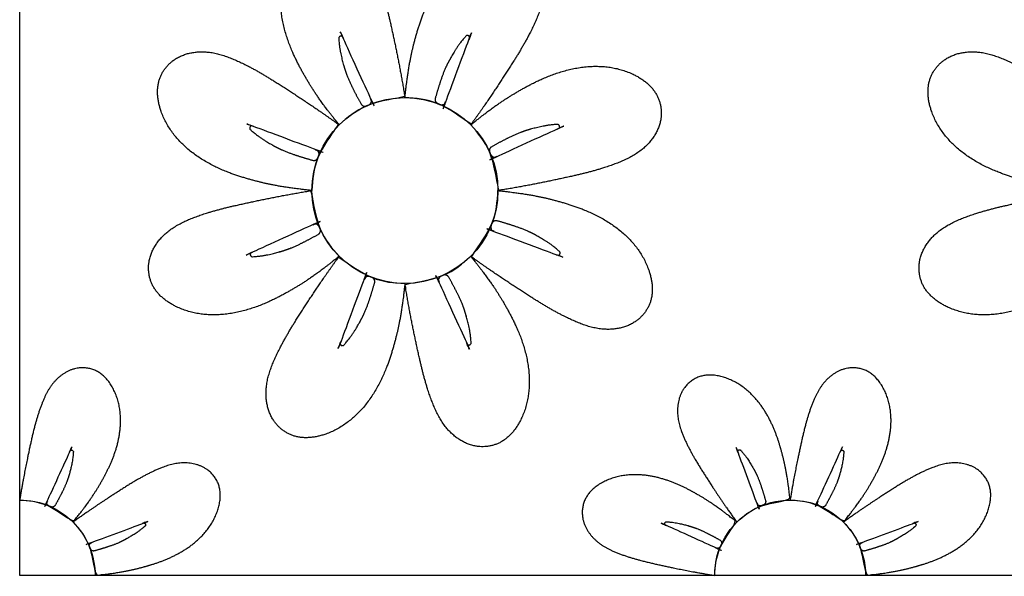
# Model space of a CAD drawing. Units: millimetres. Extents: x 494 to 1345, y 408 to 1245.
# Drawn here: x 494 to 664, y 408 to 505 of the extents above; entities that cross this region are included whole.
import ezdxf

# ---------------------------------------------------------------- set-up
doc = ezdxf.new("R2010")
doc.units = ezdxf.units.MM

msp = doc.modelspace()

# ---------------------------------------------------------------- linework, layer by layer
at = {"color": 4}
msp.add_lwpolyline([(493.7280526841409, 808.4360135852215), (893.728052684141, 808.4360135852215), (893.728052684141, 408.4360135852216), (493.7280526841409, 408.4360135852216)], close=True, dxfattribs=at)
at = {"color": 2}
for points in [[(506.7789878994718, 408.4360135852214), (493.7280526841409, 408.4360135852214), (493.7280526841409, 421.4869488005546, -0.4142135623738872)], [(614.0104508021545, 408.4360135852214, -1.000000000000669), (640.1123212328047, 408.4360135852214)]]:
    msp.add_lwpolyline(points, format="xyb", close=True, dxfattribs=at)
msp.add_circle((560.3947193551127, 475.1026802518891), 16.09405598237777, dxfattribs=at)
for points, weights, knots in [([(549.014503228872, 486.4828963738237), (552.0730626555373, 489.5414558004885), (556.0692631282913, 491.1967362342652), (560.3947193508047, 491.1967362342657), (559.7408616314003, 495.3185367229037), (558.4760341558633, 501.6197889199178), (556.4913717474313, 510.303215356616), (553.4213909223615, 516.9135825208551), (548.477365933968, 519.910641498688), (542.2754969652088, 518.9153800068538), (538.1055625065248, 511.2870758244037), (539.4079348668076, 501.5340105571831), (543.1286689247781, 494.7112139002432), (545.1375900425473, 491.5399873993262), (547.3202638313762, 488.5971384853957), (549.014503228872, 486.4828963738237)], [1, 0.9492530216742116, 0.9492530216742116, 1, 1, 1, 1, 1, 1, 1, 1, 1, 1, 1, 1, 1], [0, 0, 0, 0, 0.7853981633972876, 0.7853981633972876, 0.7853981633972876, 9.805938426382115, 17.15312555845428, 22.38897939528048, 26.87828026798476, 30.37850011300346, 37.0482473276805, 44.48555425787274, 52.08050245827175, 56.807162399813, 59.06095743033947, 59.06095743033947, 59.06095743033947, 59.06095743033947]), ([(560.3947193508081, 491.196736234266), (564.7201755733215, 491.196736234266), (568.7163760460761, 489.5414558004896), (571.7749354727414, 486.4828963738249), (574.2271413216328, 489.8597966773612), (577.7884313951246, 495.2098229208196), (582.5251728650807, 502.7533008855116), (585.0286040535275, 509.5983405929978), (583.6518911847202, 515.2135349154883), (578.5627514309505, 518.895162369398), (570.220136881747, 516.4497256858729), (564.2445946215263, 508.6323507704805), (562.0511051221298, 501.1769487043184), (561.2292311038966, 497.5140311955983), (560.6917061180476, 493.8897393353518), (560.3947193508075, 491.196736234266)], [1, 0.9492530216742116, 0.9492530216742116, 1, 1, 1, 1, 1, 1, 1, 1, 1, 1, 1, 1, 1], [0, 0, 0, 0, 0.7853981633972876, 0.7853981633972876, 0.7853981633972876, 9.805938426382115, 17.15312555845428, 22.38897939528048, 26.87828026798476, 30.37850011300346, 37.0482473276805, 44.48555425787274, 52.08050245827175, 56.807162399813, 59.06095743033947, 59.06095743033947, 59.06095743033947, 59.06095743033947]), ([(544.3006633684294, 475.1026802518886), (544.3006633684294, 479.4281364744023), (545.955943802206, 483.4243369471562), (549.0145032288704, 486.4828963738217), (545.6376029253345, 488.9351022227136), (540.2875766818763, 492.4963922962055), (532.7440987171839, 497.2331337661614), (525.899059009698, 499.7365649546077), (520.2838646872075, 498.3598520858006), (516.6022372332977, 493.2707123320312), (519.0476739168226, 484.9280977828279), (526.8650488322152, 478.9525555226066), (534.3204508983774, 476.7590660232107), (537.9833684070968, 475.9371920049773), (541.6076602673438, 475.3996670191282), (544.3006633684294, 475.1026802518882)], [1, 0.9492530216742116, 0.9492530216742116, 1, 1, 1, 1, 1, 1, 1, 1, 1, 1, 1, 1, 1], [0, 0, 0, 0, 0.7853981633972876, 0.7853981633972876, 0.7853981633972876, 9.805938426382115, 17.15312555845428, 22.38897939528048, 26.87828026798476, 30.37850011300346, 37.0482473276805, 44.48555425787274, 52.08050245827175, 56.807162399813, 59.06095743033947, 59.06095743033947, 59.06095743033947, 59.06095743033947]), ([(677.6339967017626, 475.1026802518886), (677.6339967017626, 479.4281364744023), (679.2892771355394, 483.4243369471562), (682.3478365622033, 486.4828963738217), (678.9709362586677, 488.9351022227136), (673.6209100152093, 492.4963922962055), (666.0774320505169, 497.2331337661614), (659.232392343031, 499.7365649546077), (653.6171980205409, 498.3598520858006), (649.9355705666309, 493.2707123320312), (652.381007250156, 484.9280977828279), (660.1983821655482, 478.9525555226066), (667.6537842317103, 476.7590660232107), (671.31670174043, 475.9371920049773), (674.9409936006768, 475.3996670191282), (677.6339967017626, 475.1026802518882)], [1, 0.9492530216742116, 0.9492530216742116, 1, 1, 1, 1, 1, 1, 1, 1, 1, 1, 1, 1, 1], [0, 0, 0, 0, 0.7853981633972876, 0.7853981633972876, 0.7853981633972876, 9.805938426382115, 17.15312555845428, 22.38897939528048, 26.87828026798476, 30.37850011300346, 37.0482473276805, 44.48555425787274, 52.08050245827175, 56.807162399813, 59.06095743033947, 59.06095743033947, 59.06095743033947, 59.06095743033947]), ([(571.774935472743, 486.4828963738232), (574.8334948994076, 483.4243369471582), (576.4887753331845, 479.4281364744046), (576.488775333185, 475.1026802518905), (580.610575821823, 475.7565379712955), (586.911828018837, 477.0213654468319), (595.5952544555352, 479.0060278552637), (602.2056216197743, 482.0760086803339), (605.2026805976072, 487.0200336687276), (604.207419105773, 493.2219026374862), (596.579114923323, 497.3918370961704), (586.826049656102, 496.0894647358882), (580.0032529991624, 492.3687306779171), (576.8320264982455, 490.3598095601481), (573.8891775843149, 488.1771357713196), (571.774935472743, 486.4828963738234)], [1, 0.9492530216742116, 0.9492530216742116, 1, 1, 1, 1, 1, 1, 1, 1, 1, 1, 1, 1, 1], [0, 0, 0, 0, 0.7853981633972876, 0.7853981633972876, 0.7853981633972876, 9.805938426382115, 17.15312555845428, 22.38897939528048, 26.87828026798476, 30.37850011300346, 37.0482473276805, 44.48555425787274, 52.08050245827175, 56.807162399813, 59.06095743033947, 59.06095743033947, 59.06095743033947, 59.06095743033947]), ([(549.014503228872, 463.7224641299534), (545.9559438022072, 466.7810235566181), (544.3006633684306, 470.777224029372), (544.3006633684299, 475.1026802518859), (540.178862879792, 474.4488225324811), (533.8776106827778, 473.1839950569447), (525.1941842460795, 471.1993326485128), (518.5838170818406, 468.1293518234425), (515.5867581040077, 463.1853268350488), (516.582019595842, 456.9834578662903), (524.2103237782921, 452.8135234076061), (533.9633890455129, 454.1158957678884), (540.7861857024527, 457.8366298258593), (543.9574122033696, 459.8455509436284), (546.9002611173, 462.0282247324569), (549.014503228872, 463.7224641299531)], [1, 0.9492530216742116, 0.9492530216742116, 1, 1, 1, 1, 1, 1, 1, 1, 1, 1, 1, 1, 1], [0, 0, 0, 0, 0.7853981633972876, 0.7853981633972876, 0.7853981633972876, 9.805938426382115, 17.15312555845428, 22.38897939528048, 26.87828026798476, 30.37850011300346, 37.0482473276805, 44.48555425787274, 52.08050245827175, 56.807162399813, 59.06095743033947, 59.06095743033947, 59.06095743033947, 59.06095743033947]), ([(576.4887753331853, 475.102680251888), (576.4887753331853, 470.7772240293743), (574.8334948994095, 466.7810235566204), (571.7749354727446, 463.7224641299548), (575.1518357762804, 461.2702582810631), (580.5018620197388, 457.708968207571), (588.045339984431, 452.9722267376151), (594.8903796919171, 450.4687955491688), (600.5055740144073, 451.8455084179759), (604.1872014683171, 456.9346481717452), (601.741764784792, 465.2772627209486), (593.9243898693998, 471.2528049811699), (586.4689878032377, 473.4462944805659), (582.806070294518, 474.2681684987991), (579.1817784342713, 474.8056934846483), (576.4887753331853, 475.1026802518882)], [1, 0.9492530216742116, 0.9492530216742116, 1, 1, 1, 1, 1, 1, 1, 1, 1, 1, 1, 1, 1], [0, 0, 0, 0, 0.7853981633972876, 0.7853981633972876, 0.7853981633972876, 9.805938426382115, 17.15312555845428, 22.38897939528048, 26.87828026798476, 30.37850011300346, 37.0482473276805, 44.48555425787274, 52.08050245827175, 56.807162399813, 59.06095743033947, 59.06095743033947, 59.06095743033947, 59.06095743033947]), ([(682.3478365622052, 463.7224641299534), (679.2892771355404, 466.7810235566181), (677.6339967017636, 470.777224029372), (677.6339967017632, 475.1026802518859), (673.5121962131252, 474.4488225324811), (667.2109440161111, 473.1839950569447), (658.5275175794129, 471.1993326485128), (651.9171504151739, 468.1293518234425), (648.920091437341, 463.1853268350488), (649.915352929175, 456.9834578662903), (657.5436571116251, 452.8135234076061), (667.2967223788462, 454.1158957678884), (674.1195190357857, 457.8366298258593), (677.2907455367025, 459.8455509436284), (680.2335944506332, 462.0282247324569), (682.3478365622052, 463.7224641299531)], [1, 0.9492530216742116, 0.9492530216742116, 1, 1, 1, 1, 1, 1, 1, 1, 1, 1, 1, 1, 1], [0, 0, 0, 0, 0.7853981633972876, 0.7853981633972876, 0.7853981633972876, 9.805938426382115, 17.15312555845428, 22.38897939528048, 26.87828026798476, 30.37850011300346, 37.0482473276805, 44.48555425787274, 52.08050245827175, 56.807162399813, 59.06095743033947, 59.06095743033947, 59.06095743033947, 59.06095743033947]), ([(560.3947193508069, 459.0086242695105), (556.0692631282936, 459.0086242695105), (552.0730626555389, 460.663904703287), (549.0145032288737, 463.7224641299517), (546.5622973799822, 460.3455638264152), (543.0010073064902, 454.9955375829569), (538.2642658365344, 447.4520596182649), (535.7608346480874, 440.6070199107788), (537.1375475168949, 434.9918255882884), (542.2266872706646, 431.3101981343785), (550.5693018198677, 433.7556348179036), (556.5448440800885, 441.573009733296), (558.7383335794852, 449.0284117994581), (559.5602075977183, 452.6913293081782), (560.0977325835672, 456.3156211684249), (560.3947193508075, 459.0086242695105)], [1, 0.9492530216742116, 0.9492530216742116, 1, 1, 1, 1, 1, 1, 1, 1, 1, 1, 1, 1, 1], [0, 0, 0, 0, 0.7853981633972876, 0.7853981633972876, 0.7853981633972876, 9.805938426382115, 17.15312555845428, 22.38897939528048, 26.87828026798476, 30.37850011300346, 37.0482473276805, 44.48555425787274, 52.08050245827175, 56.807162399813, 59.06095743033947, 59.06095743033947, 59.06095743033947, 59.06095743033947]), ([(571.774935472743, 463.7224641299528), (568.7163760460776, 460.663904703288), (564.7201755733237, 459.0086242695114), (560.3947193508104, 459.0086242695108), (561.0485770702146, 454.8868237808728), (562.3134045457516, 448.5855715838587), (564.2980669541834, 439.9021451471604), (567.3680477792534, 433.2917779829214), (572.3120727676469, 430.2947190050885), (578.5139417364059, 431.2899804969227), (582.6838761950902, 438.9182846793728), (581.3815038348074, 448.6713499465934), (577.660769776837, 455.4941466035334), (575.6518486590675, 458.6653731044503), (573.4691748702389, 461.6082220183809), (571.774935472743, 463.7224641299528)], [1, 0.9492530216742116, 0.9492530216742116, 1, 1, 1, 1, 1, 1, 1, 1, 1, 1, 1, 1, 1], [0, 0, 0, 0, 0.7853981633972876, 0.7853981633972876, 0.7853981633972876, 9.805938426382115, 17.15312555845428, 22.38897939528048, 26.87828026798476, 30.37850011300346, 37.0482473276805, 44.48555425787274, 52.08050245827175, 56.807162399813, 59.06095743033947, 59.06095743033947, 59.06095743033947, 59.06095743033947]), ([(493.7280526841432, 421.4869488005546), (494.258276683944, 424.8293847412925), (495.2839461273632, 429.9391739882512), (496.893341580263, 436.9807075828001), (499.3828396225322, 442.3411632506886), (503.3920309598287, 444.7715277653304), (508.4212287092265, 443.9644538203619), (511.8026972794906, 437.7785362494882), (510.7465820703163, 429.8696149003401), (507.7293775075119, 424.3368966561247), (506.1003102674434, 421.7652968268509), (504.3303441230854, 419.3788921463725), (502.9564574757295, 417.66441837681), (500.4762212336435, 420.144654618896), (497.2356364155897, 421.4869488005543), (493.7280526841432, 421.4869488005546)], [1, 1, 1, 1, 1, 1, 1, 1, 1, 1, 1, 1, 1, 0.9492530216742116, 0.9492530216742181, 1], [0, 0, 0, 0, 9.020540262984827, 16.36772739505699, 21.60358123188319, 26.09288210458748, 29.59310194960617, 36.26284916428321, 43.70015609447545, 51.29510429487446, 56.02176423641572, 58.27555926694218, 58.27555926694218, 58.2755592669423, 59.06095743033947, 59.06095743033947, 59.06095743033947, 59.06095743033947]), ([(617.8329812258855, 417.6644183768104), (615.8444470923168, 420.402802481996), (612.9565382840557, 424.741226927652), (609.1154365677534, 430.8583575206667), (607.085362962179, 436.4091130211199), (608.2017621147975, 440.9625666318549), (612.3286294067309, 443.9480590049761), (619.0937930253594, 441.965014099153), (623.939458717092, 435.6257759551779), (625.7181954993848, 429.5800675597129), (626.3846666847016, 426.6097473894737), (626.8205545537771, 423.6707493941063), (627.061386017474, 421.4869488005551), (623.5538022860262, 421.4869488005546), (620.3132174679725, 420.1446546188965), (617.8329812258871, 417.6644183768115)], [1, 1, 1, 1, 1, 1, 1, 1, 1, 1, 1, 1, 1, 0.9492530216742116, 0.9492530216742227, 1], [0, 0, 0, 0, 9.020540262984824, 16.36772739505699, 21.6035812318832, 26.09288210458748, 29.59310194960617, 36.26284916428321, 43.70015609447546, 51.29510429487446, 56.02176423641572, 58.2755592669422, 58.2755592669422, 58.27555926694237, 59.06095743033957, 59.06095743033957, 59.06095743033957, 59.06095743033957]), ([(627.061386017474, 421.4869488005551), (627.591610017277, 424.8293847412928), (628.6172794606963, 429.9391739882512), (630.226674913596, 436.9807075828001), (632.7161729558654, 442.3411632506888), (636.7253642931618, 444.7715277653304), (641.7545620425597, 443.9644538203619), (645.1360306128237, 437.7785362494882), (644.0799154036494, 429.8696149003401), (641.062710840845, 424.336896656125), (639.4336436007765, 421.765296826851), (637.6636774564186, 419.3788921463728), (636.2897908090627, 417.6644183768104), (633.8095545669765, 420.1446546188963), (630.5689697489227, 421.4869488005543), (627.0613860174763, 421.4869488005549)], [1, 1, 1, 1, 1, 1, 1, 1, 1, 1, 1, 1, 1, 0.9492530216742116, 0.9492530216742208, 1], [0, 0, 0, 0, 9.020540262984824, 16.36772739505699, 21.6035812318832, 26.09288210458749, 29.5931019496062, 36.26284916428324, 43.70015609447546, 51.29510429487448, 56.02176423641572, 58.27555926694216, 58.27555926694216, 58.27555926694228, 59.06095743033962, 59.06095743033962, 59.06095743033962, 59.06095743033962]), ([(502.9564574757295, 417.66441837681), (505.6948415809152, 419.6529525103787), (510.0332660265713, 422.5408613186398), (516.1503966195859, 426.3819630349421), (521.701152120039, 428.4120366405164), (526.2546057307742, 427.2956374878981), (529.2400981038954, 423.1687701959645), (527.2570531980723, 416.403606577336), (520.9178150540972, 411.5579408856034), (514.8721066586322, 409.7792041033106), (511.901786488393, 409.1127329179939), (508.9627884930254, 408.6768450489184), (506.7789878994743, 408.4360135852214), (506.7789878994743, 411.9435973166687), (505.4366937178163, 415.1841821347225), (502.9564574757307, 417.6644183768087)], [1, 1, 1, 1, 1, 1, 1, 1, 1, 1, 1, 1, 1, 0.9492530216742116, 0.9492530216742116, 1], [0, 0, 0, 0, 9.020540262984824, 16.36772739505699, 21.6035812318832, 26.09288210458748, 29.59310194960617, 36.26284916428321, 43.70015609447546, 51.29510429487446, 56.02176423641572, 58.27555926694216, 58.27555926694216, 58.27555926694216, 59.06095743033957, 59.06095743033957, 59.06095743033957, 59.06095743033957]), ([(636.2897908090627, 417.6644183768104), (639.0281749142484, 419.6529525103789), (643.3665993599045, 422.5408613186401), (649.483729952919, 426.3819630349424), (655.0344854533723, 428.4120366405167), (659.5879390641073, 427.2956374878983), (662.5734314372285, 423.1687701959648), (660.5903865314053, 416.4036065773363), (654.2511483874305, 411.5579408856037), (648.2054399919652, 409.7792041033109), (645.2351198217261, 409.1127329179943), (642.2961218263584, 408.6768450489187), (640.1123212328075, 408.4360135852216), (640.1123212328075, 411.9435973166687), (638.7700270511496, 415.1841821347225), (636.2897908090637, 417.6644183768087)], [1, 1, 1, 1, 1, 1, 1, 1, 1, 1, 1, 1, 1, 0.9492530216742116, 0.9492530216742116, 1], [0, 0, 0, 0, 9.020540262984836, 16.36772739505701, 21.6035812318832, 26.09288210458749, 29.59310194960617, 36.26284916428321, 43.70015609447546, 51.29510429487448, 56.02176423641575, 58.2755592669422, 58.2755592669422, 58.2755592669422, 59.06095743033962, 59.06095743033962, 59.06095743033962, 59.06095743033962]), ([(614.0104508021411, 408.4360135852234), (610.668014861403, 408.9662375850245), (605.5582256144446, 409.9919070284435), (598.5166920198955, 411.6013024813434), (593.156236352007, 414.090800523613), (590.7258718373655, 418.0999918609095), (591.5329457823339, 423.1291896103073), (597.7188633532076, 426.5106581805707), (605.6277847023557, 425.4545429713969), (611.1605029465704, 422.4373384085924), (613.7321027758446, 420.808271168524), (616.1185074563228, 419.0383050241662), (617.8329812258855, 417.6644183768104), (615.3527449837995, 415.1841821347238), (614.0104508021411, 411.9435973166702), (614.0104508021411, 408.4360135852234)], [1, 1, 1, 1, 1, 1, 1, 1, 1, 1, 1, 1, 1, 0.9492530216742116, 0.9492530216742188, 1], [0, 0, 0, 0, 9.020540262984827, 16.36772739505699, 21.60358123188319, 26.09288210458748, 29.59310194960617, 36.26284916428321, 43.70015609447545, 51.29510429487446, 56.02176423641572, 58.27555926694216, 58.27555926694216, 58.27555926694228, 59.06095743033946, 59.06095743033946, 59.06095743033946, 59.06095743033946])]:
    msp.add_rational_spline(points, weights, degree=3, knots=knots)
at = {"color": 3}
for points, weights, knots in [([(553.7946853864674, 489.7811743719771), (553.4144399311828, 489.610200912497), (553.0184437803804, 489.7406063520341), (552.8141907505969, 490.1040609295753), (552.1889264348144, 491.216676874539), (550.8818093588042, 493.6906300284493), (549.7986155381993, 496.2586065719063), (549.021468580864, 500.0560008287791), (548.9383783246137, 501.4588615560999), (548.9265411595406, 501.6587152424169), (549.0488322346118, 501.8172286720361), (549.2451476583369, 501.8564953095222), (549.4414630820617, 501.8957619470081), (549.6153173102718, 501.7964829374184), (549.6812640774804, 501.6074521507555), (550.9628591458163, 497.9338691354429), (552.5726665037693, 494.3918049971351), (554.4973909359635, 491.0105132395784), (554.607165330161, 490.8176652411415), (554.6282949735141, 490.5967709082752), (554.5570704404665, 490.3866094607805), (554.4858459074189, 490.1764480132863), (554.3347710580144, 490.0139144536809), (554.1303679162272, 489.9275424457837), (554.0179210513695, 489.8800272196747), (553.9060220466687, 489.8312357565304), (553.7946853864652, 489.7811743719763)], [0.9999999999999998, 0.8253402075449077, 0.8253402075449077, 0.9999999999999998, 1, 1, 1, 1, 1, 0.8361725867187582, 0.8361725867187582, 1, 0.836172586718758, 0.836172586718758, 1, 0.9972470380168184, 0.9972470380168184, 1, 0.9414814928294996, 0.9414814928294996, 0.9999999999999998, 0.9414814928294996, 0.9414814928294996, 0.9999999999999998, 0.9999568529396395, 0.9999568529396395, 1], [0, 0, 0, 0, 1.481358698657416, 1.481358698657416, 1.481358698657416, 4.404413255077518, 8.485701753308437, 9.743014904173872, 9.743014904173872, 9.743014904173872, 11.17555831061067, 11.17555831061067, 11.17555831061067, 12.60810171704747, 12.60810171704747, 12.60810171704747, 12.78992114743785, 12.78992114743785, 12.78992114743785, 13.63416211236133, 13.63416211236133, 13.63416211236133, 14.47840307728481, 14.47840307728481, 14.47840307728481, 14.50115764406664, 14.50115764406664, 14.50115764406664, 14.50115764406664]), ([(566.1070533084828, 490.1488717540559), (565.7172826759341, 490.2968494014017), (565.5294816829787, 490.6690715355584), (565.6420541769734, 491.0705014344288), (565.9866638187895, 492.2993683516927), (566.8117415220058, 494.9729887514124), (567.8616414539235, 497.5547560751078), (569.9972788002871, 500.7894451884919), (570.9304974499905, 501.8401712054858), (571.0634452071379, 501.9898592420188), (571.2620039765922, 502.0154723145505), (571.4285856496001, 501.9044220528237), (571.5951673226081, 501.793371791097), (571.6478999654031, 501.6002374264814), (571.5608664205912, 501.4199410690886), (569.8694755227655, 497.9161010441493), (568.5031636503834, 494.2731777733424), (567.473215017365, 490.5212577444848), (567.4144731084705, 490.3072713985168), (567.2732181418742, 490.1361346037226), (567.0742482069024, 490.0378913693596), (566.8752782719307, 489.9396481349973), (566.6535236392824, 489.9315456033108), (566.4479145591399, 490.0150062184754), (566.3348042798845, 490.0609198205477), (566.2211789603998, 490.1055435911263), (566.1070533084821, 490.1488717540566)], [1, 0.8253402075448979, 0.8253402075448979, 1, 1, 1, 1, 1, 1, 0.8361725867187727, 0.8361725867187727, 1, 0.8361725867187727, 0.8361725867187727, 1, 0.9972470380168198, 0.9972470380168198, 1, 0.9414814928294966, 0.9414814928294966, 1, 0.9414814928294966, 0.9414814928294966, 1, 0.99995685293964, 0.99995685293964, 1], [0, 0, 0, 0, 1.48135869865746, 1.48135869865746, 1.48135869865746, 4.40441325507756, 8.485701753308481, 9.743014904173917, 9.743014904173917, 9.743014904173917, 11.17555831061065, 11.17555831061065, 11.17555831061065, 12.60810171704738, 12.60810171704738, 12.60810171704738, 12.78992114743771, 12.78992114743771, 12.78992114743771, 13.63416211236121, 13.63416211236121, 13.63416211236121, 14.47840307728472, 14.47840307728472, 14.47840307728472, 14.50115764406642, 14.50115764406642, 14.50115764406642, 14.50115764406642]), ([(545.3485278486403, 480.8150142095642), (545.2005502012943, 480.4252435770162), (544.8283280671378, 480.2374425840604), (544.4268981682675, 480.3500150780548), (543.198031251003, 480.6946247198704), (540.5244108512838, 481.5197024230866), (537.9426435275884, 482.5696023550043), (534.7079544142038, 484.7052397013676), (533.6572283972102, 485.6384583510712), (533.5075403606772, 485.7714061082181), (533.4819272881459, 485.9699648776723), (533.5929775498724, 486.1365465506806), (533.7040278115991, 486.3031282236885), (533.8971621762148, 486.3558608664835), (534.0774585336077, 486.2688273216718), (537.5812985585396, 484.5774364238488), (541.2242218293457, 483.2111245514666), (544.9761418582023, 482.1811759184481), (545.1901282041802, 482.1224340095515), (545.3612649989743, 481.9811790429552), (545.4595082333367, 481.7822091079831), (545.5577514676988, 481.5832391730112), (545.5658539993855, 481.361484540363), (545.482393384221, 481.1558754602206), (545.4364797821484, 481.0427651809646), (545.3918560115696, 480.9291398614798), (545.3485278486389, 480.8150142095617)], [1, 0.8253402075448494, 0.8253402075448494, 1, 1, 1, 1, 1, 1, 0.8361725867187821, 0.8361725867187821, 0.9999999999999998, 0.836172586718782, 0.836172586718782, 0.9999999999999998, 0.9972470380168211, 0.9972470380168211, 1, 0.9414814928295138, 0.9414814928295138, 1, 0.9414814928295138, 0.9414814928295138, 1, 0.9999568529396397, 0.9999568529396397, 1], [0, 0, 0, 0, 1.481358698657675, 1.481358698657675, 1.481358698657675, 4.404413255077777, 8.485701753308696, 9.743014904174132, 9.743014904174132, 9.743014904174132, 11.17555831061082, 11.17555831061082, 11.17555831061082, 12.60810171704751, 12.60810171704751, 12.60810171704751, 12.7899211474378, 12.7899211474378, 12.7899211474378, 13.63416211236118, 13.63416211236118, 13.63416211236118, 14.47840307728456, 14.47840307728456, 14.47840307728456, 14.50115764406633, 14.50115764406633, 14.50115764406633, 14.50115764406633]), ([(575.073213470896, 481.702714216228), (574.9022400114158, 482.0829596715128), (575.0326454509534, 482.4789558223152), (575.3961000284943, 482.6832088520985), (576.5087159734583, 483.3084731678813), (578.9826691273687, 484.6155902438916), (581.5506456708257, 485.6987840644961), (585.3480399276988, 486.4759310218317), (586.7509006550192, 486.559021278082), (586.9507543413371, 486.5708584431551), (587.1092677709559, 486.4485673680839), (587.148534408442, 486.2522519443589), (587.1878010459279, 486.0559365206342), (587.0885220363382, 485.8820822924241), (586.899491249675, 485.8161355252154), (583.2259082343674, 484.5345404568822), (579.683844096052, 482.9247330989256), (576.3025523384885, 481.0000086667273), (576.1097043400601, 480.8902342725349), (575.8888100071938, 480.869104629182), (575.6786485596999, 480.9403291622291), (575.4684871122057, 481.0115536952764), (575.3059535526, 481.1626285446812), (575.219581544703, 481.3670316864682), (575.1720663185931, 481.4794785513269), (575.1232748554489, 481.5913775560273), (575.0732134708946, 481.7027142162308)], [1, 0.8253402075448487, 0.8253402075448487, 1, 1, 1, 1, 1, 1, 0.8361725867187805, 0.8361725867187805, 1, 0.8361725867187807, 0.8361725867187807, 1, 0.9972470380168073, 0.9972470380168073, 1, 0.9414814928294987, 0.9414814928294987, 1, 0.941481492829499, 0.941481492829499, 1, 0.9999568529396395, 0.9999568529396395, 1], [0, 0, 0, 0, 1.481358698657679, 1.481358698657679, 1.481358698657679, 4.404413255077781, 8.4857017533087, 9.743014904174135, 9.743014904174135, 9.743014904174135, 11.17555831061083, 11.17555831061083, 11.17555831061083, 12.60810171704753, 12.60810171704753, 12.60810171704753, 12.78992114743827, 12.78992114743827, 12.78992114743827, 13.63416211236176, 13.63416211236176, 13.63416211236176, 14.47840307728525, 14.47840307728525, 14.47840307728525, 14.50115764406707, 14.50115764406707, 14.50115764406707, 14.50115764406707]), ([(545.7162252307191, 468.502646287549), (545.887198690199, 468.1224008322645), (545.7567932506616, 467.7264046814619), (545.3933386731208, 467.5221516516785), (544.2807227281568, 466.8968873358952), (541.8067695742461, 465.5897702598849), (539.2387930307891, 464.5065764392803), (535.441398773916, 463.7294294819449), (534.0385380465959, 463.6463392256945), (533.8386843602782, 463.6345020606212), (533.6801709306588, 463.7567931356927), (533.6409042931729, 463.9531085594176), (533.601637655687, 464.1494239831423), (533.7009166652768, 464.3232782113526), (533.8899474519397, 464.389224978561), (537.5635304672475, 465.6708200468943), (541.1055946055628, 467.2806274048508), (544.4868863631262, 469.2053518370492), (544.6797343615546, 469.3151262312416), (544.9006286944209, 469.3362558745945), (545.1107901419152, 469.265031341547), (545.3209515894093, 469.1938068084996), (545.483485149015, 469.0427319590948), (545.5698571569121, 468.8383288173078), (545.6173723830217, 468.7258819524494), (545.6661638461659, 468.613982947749), (545.71622523072, 468.5026462875454)], [0.9999999999999998, 0.8253402075448484, 0.8253402075448484, 0.9999999999999998, 1, 1, 1, 1, 1, 0.8361725867187807, 0.8361725867187807, 1, 0.8361725867187807, 0.8361725867187807, 1, 0.997247038016807, 0.997247038016807, 1, 0.941481492829499, 0.941481492829499, 1, 0.9414814928294987, 0.9414814928294987, 1, 0.9999568529396395, 0.9999568529396395, 1], [0, 0, 0, 0, 1.48135869865768, 1.48135869865768, 1.48135869865768, 4.404413255077781, 8.485701753308701, 9.743014904174135, 9.743014904174135, 9.743014904174135, 11.17555831061083, 11.17555831061083, 11.17555831061083, 12.60810171704753, 12.60810171704753, 12.60810171704753, 12.78992114743827, 12.78992114743827, 12.78992114743827, 13.63416211236176, 13.63416211236176, 13.63416211236176, 14.47840307728525, 14.47840307728525, 14.47840307728525, 14.50115764406707, 14.50115764406707, 14.50115764406707, 14.50115764406707]), ([(575.4409108529746, 469.3903462942129), (575.5888885003205, 469.7801169267612), (575.961110634477, 469.9679179197168), (576.3625405333476, 469.8553454257223), (577.5914074506117, 469.5107357839061), (580.265027850331, 468.6856580806899), (582.8467951740267, 467.6357581487722), (586.081484287411, 465.5001208024089), (587.1322103044047, 464.5669021527053), (587.2818983409379, 464.4339543955587), (587.307511413469, 464.2353956261041), (587.1964611517426, 464.0688139530968), (587.0854108900159, 463.9022322800889), (586.8922765253999, 463.849499637294), (586.7119801680074, 463.9365331821056), (583.2081401430753, 465.6279240799277), (579.5652168722693, 466.9942359523096), (575.8132968434126, 468.0241845853284), (575.599310497435, 468.0829264942255), (575.4281737026405, 468.2241814608219), (575.3299304682782, 468.4231513957934), (575.2316872339161, 468.6221213307653), (575.2235847022292, 468.8438759634134), (575.3070453173941, 469.0494850435559), (575.3529589194668, 469.1625953228115), (575.3975826900452, 469.2762206422965), (575.440910852976, 469.3903462942146)], [1, 0.8253402075448494, 0.8253402075448494, 1, 1, 1, 1, 1, 1, 0.8361725867187823, 0.8361725867187823, 0.9999999999999998, 0.836172586718782, 0.836172586718782, 0.9999999999999998, 0.9972470380168211, 0.9972470380168211, 1, 0.9414814928295138, 0.9414814928295138, 1, 0.9414814928295138, 0.9414814928295138, 1, 0.9999568529396397, 0.9999568529396397, 1], [0, 0, 0, 0, 1.481358698657675, 1.481358698657675, 1.481358698657675, 4.404413255077777, 8.485701753308696, 9.743014904174132, 9.743014904174132, 9.743014904174132, 11.17555831061082, 11.17555831061082, 11.17555831061082, 12.60810171704751, 12.60810171704751, 12.60810171704751, 12.7899211474378, 12.7899211474378, 12.7899211474378, 13.63416211236118, 13.63416211236118, 13.63416211236118, 14.47840307728456, 14.47840307728456, 14.47840307728456, 14.50115764406633, 14.50115764406633, 14.50115764406633, 14.50115764406633]), ([(554.6823853931323, 460.0564887497203), (555.0721560256806, 459.9085111023742), (555.2599570186361, 459.5362889682178), (555.1473845246414, 459.1348590693478), (554.8027748828252, 457.905992152084), (553.9776971796091, 455.232371752364), (552.9277972476913, 452.6506044286689), (550.7921599013279, 449.4159153152848), (549.8589412516245, 448.3651892982907), (549.725993494477, 448.215501261757), (549.5274347250228, 448.1898881892256), (549.3608530520147, 448.3009384509524), (549.1942713790068, 448.4119887126788), (549.1415387362119, 448.6051230772948), (549.2285722810238, 448.7854194346876), (550.9199631788496, 452.2892594596267), (552.2862750512315, 455.9321827304338), (553.3162236842498, 459.6841027592914), (553.3749655931442, 459.89808910526), (553.5162205597408, 460.0692259000545), (553.7151904947127, 460.1674691344174), (553.9141604296844, 460.2657123687798), (554.1359150623327, 460.2738149004662), (554.3415241424752, 460.1903542853015), (554.4546344217302, 460.1444406832289), (554.5682597412151, 460.0998169126505), (554.6823853931328, 460.0564887497199)], [1, 0.8253402075448978, 0.8253402075448978, 1, 1, 1, 1, 1, 1, 0.8361725867187729, 0.8361725867187729, 1, 0.8361725867187727, 0.8361725867187727, 1, 0.9972470380168198, 0.9972470380168198, 1, 0.9414814928294966, 0.9414814928294966, 1, 0.9414814928294966, 0.9414814928294966, 1, 0.99995685293964, 0.99995685293964, 1], [0, 0, 0, 0, 1.48135869865746, 1.48135869865746, 1.48135869865746, 4.404413255077562, 8.485701753308481, 9.743014904173917, 9.743014904173917, 9.743014904173917, 11.17555831061065, 11.17555831061065, 11.17555831061065, 12.60810171704739, 12.60810171704739, 12.60810171704739, 12.78992114743771, 12.78992114743771, 12.78992114743771, 13.63416211236121, 13.63416211236121, 13.63416211236121, 14.47840307728472, 14.47840307728472, 14.47840307728472, 14.50115764406642, 14.50115764406642, 14.50115764406642, 14.50115764406642]), ([(566.9947533151476, 460.4241861318), (567.374998770432, 460.5951595912801), (567.7709949212344, 460.4647541517429), (567.9752479510182, 460.1012995742019), (568.6005122668005, 458.9886836292375), (569.9076293428109, 456.5147304753272), (570.9908231634158, 453.9467539318702), (571.767970120751, 450.1493596749975), (571.8510603770011, 448.7464989476767), (571.8628975420744, 448.5466452613596), (571.740606467003, 448.3881318317406), (571.5442910432782, 448.348865194254), (571.3479756195534, 448.3095985567679), (571.1741213913433, 448.4088775663578), (571.1081746241347, 448.5979083530213), (569.8265795557988, 452.2714913683339), (568.2167721978454, 455.8135555066416), (566.2920477656515, 459.1948472641987), (566.1822733714541, 459.3876952626357), (566.161143728101, 459.6085895955016), (566.2323682611486, 459.8187510429965), (566.3035927941962, 460.0289124904908), (566.4546676436007, 460.1914460500965), (566.6590707853879, 460.2778180579934), (566.7715176502453, 460.3253332841023), (566.8834166549461, 460.3741247472466), (566.9947533151498, 460.4241861318005)], [1, 0.8253402075449077, 0.8253402075449077, 1, 1, 1, 1, 1, 1, 0.836172586718758, 0.836172586718758, 0.9999999999999998, 0.836172586718758, 0.836172586718758, 0.9999999999999998, 0.9972470380168184, 0.9972470380168184, 1, 0.9414814928294996, 0.9414814928294996, 1, 0.9414814928294996, 0.9414814928294996, 1, 0.9999568529396395, 0.9999568529396395, 1], [0, 0, 0, 0, 1.481358698657416, 1.481358698657416, 1.481358698657416, 4.404413255077518, 8.485701753308437, 9.743014904173872, 9.743014904173872, 9.743014904173872, 11.17555831061067, 11.17555831061067, 11.17555831061067, 12.60810171704747, 12.60810171704747, 12.60810171704747, 12.78992114743785, 12.78992114743785, 12.78992114743785, 13.63416211236133, 13.63416211236133, 13.63416211236133, 14.47840307728482, 14.47840307728482, 14.47840307728482, 14.50115764406664, 14.50115764406664, 14.50115764406664, 14.50115764406664]), ([(499.0801289899469, 420.3390463589164), (499.3884762958265, 420.2004011630964), (499.7095961002626, 420.3061490830114), (499.8752282480666, 420.600880389426), (500.3822653856704, 421.5031189943602), (501.442228163018, 423.5092883759513), (502.3206078824523, 425.5917028735675), (502.950809157015, 428.6710724549704), (503.01818841508, 429.8086753369565), (503.0277873673062, 429.9707399846459), (502.928619519256, 430.099281136919), (502.7694241070115, 430.1311231003441), (502.6102286947669, 430.1629650637688), (502.4692474361104, 430.0824580788411), (502.4157701158225, 429.9291698988361), (501.3765035550839, 426.9502008935402), (500.0710842399765, 424.0778827129501), (498.5102934797457, 421.335937505332), (498.4212756144827, 421.1795538853946), (498.4041412384855, 421.0004270306832), (498.4618983860658, 420.8300036495909), (498.5196555336468, 420.6595802684985), (498.6421646186408, 420.5277791265705), (498.8079184947424, 420.4577386420141), (498.8991035105043, 420.419207762143), (498.9898442574365, 420.3796419606286), (499.080128989949, 420.3390463589161)], [1, 0.8253402075449077, 0.8253402075449077, 1, 1, 1, 1, 1, 1, 0.8361725867187697, 0.8361725867187697, 1, 0.8361725867187697, 0.8361725867187697, 1, 0.9972470380168184, 0.9972470380168184, 1, 0.9414814928294996, 0.9414814928294996, 1, 0.9414814928294996, 0.9414814928294996, 1, 0.9999568529396395, 0.9999568529396395, 1], [0, 0, 0, 0, 1.481358698657416, 1.481358698657416, 1.481358698657416, 4.404413255077518, 8.485701753308437, 9.743014904173872, 9.743014904173872, 9.743014904173872, 11.17555831061062, 11.17555831061062, 11.17555831061062, 12.60810171704737, 12.60810171704737, 12.60810171704737, 12.78992114743774, 12.78992114743774, 12.78992114743774, 13.63416211236122, 13.63416211236122, 13.63416211236122, 14.47840307728471, 14.47840307728471, 14.47840307728471, 14.50115764406653, 14.50115764406653, 14.50115764406653, 14.50115764406653]), ([(622.4291602757719, 420.63721822545), (622.7452317048634, 420.7572157382552), (622.8975226248851, 421.0590568008131), (622.806235734386, 421.3845829211022), (622.5267860969018, 422.3810913552122), (621.8577169906378, 424.5491741968119), (621.0063358342009, 426.6427718653862), (619.2745123161667, 429.2658345729314), (618.5177499343065, 430.1178856153703), (618.4099404071462, 430.2392701109542), (618.2489258288805, 430.2600401735559), (618.1138420050845, 430.1699876862875), (617.978758181288, 430.0799351990197), (617.9359964122473, 429.9233193600282), (618.0065733479896, 429.7771140726556), (619.3781501000212, 426.9357924555041), (620.486114913237, 423.9816859422805), (621.3213172326127, 420.93919216176), (621.3689520145622, 420.7656671074634), (621.483497994762, 420.6268894603449), (621.6448459939215, 420.5472224026181), (621.8061939930808, 420.4675553448911), (621.9860184790627, 420.4609848684223), (622.1527502704495, 420.5286644566342), (622.2444732598792, 420.5658965531797), (622.336613903918, 420.6020827041116), (622.4291602757723, 420.6372182254508)], [0.9999999999999998, 0.8253402075449224, 0.8253402075449224, 1, 1, 1, 1, 1, 1, 0.8361725867187729, 0.8361725867187729, 1, 0.8361725867187727, 0.8361725867187727, 1, 0.9972470380168198, 0.9972470380168198, 1, 0.9414814928294966, 0.9414814928294966, 1, 0.9414814928294966, 0.9414814928294966, 1, 0.99995685293964, 0.99995685293964, 1], [0, 0, 0, 0, 1.481358698657351, 1.481358698657351, 1.481358698657351, 4.404413255077452, 8.48570175330837, 9.743014904173808, 9.743014904173808, 9.743014904173808, 11.17555831061054, 11.17555831061054, 11.17555831061054, 12.60810171704727, 12.60810171704727, 12.60810171704727, 12.7899211474376, 12.7899211474376, 12.7899211474376, 13.6341621123611, 13.6341621123611, 13.6341621123611, 14.47840307728461, 14.47840307728461, 14.47840307728461, 14.50115764406631, 14.50115764406631, 14.50115764406631, 14.50115764406631]), ([(632.4134623232801, 420.339046358917), (632.7218096291597, 420.2004011630974), (633.0429294335958, 420.3061490830119), (633.2085615813999, 420.6008803894266), (633.7155987190035, 421.5031189943605), (634.7755614963512, 423.5092883759515), (635.6539412157856, 425.5917028735678), (636.2841424903481, 428.6710724549707), (636.3515217484132, 429.8086753369565), (636.3611207006393, 429.9707399846459), (636.2619528525892, 430.099281136919), (636.1027574403447, 430.1311231003441), (635.9435620280999, 430.1629650637688), (635.8025807694437, 430.0824580788411), (635.7491034491559, 429.9291698988361), (634.7098368884169, 426.9502008935402), (633.4044175733097, 424.0778827129501), (631.8436268130787, 421.335937505332), (631.7546089478157, 421.1795538853949), (631.7374745718186, 421.0004270306834), (631.7952317193991, 420.8300036495912), (631.85298886698, 420.6595802684991), (631.9754979519739, 420.5277791265709), (632.1412518280756, 420.4577386420144), (632.2324368438374, 420.4192077621435), (632.3231775907697, 420.3796419606292), (632.4134623232819, 420.3390463589166)], [1, 0.8253402075449077, 0.8253402075449077, 1, 1, 1, 1, 1, 1, 0.8361725867187697, 0.8361725867187697, 1, 0.8361725867187697, 0.8361725867187697, 1, 0.9972470380168184, 0.9972470380168184, 1, 0.9414814928294996, 0.9414814928294996, 1, 0.9414814928294996, 0.9414814928294996, 1, 0.9999568529396395, 0.9999568529396395, 1], [0, 0, 0, 0, 1.481358698657416, 1.481358698657416, 1.481358698657416, 4.404413255077518, 8.485701753308437, 9.743014904173872, 9.743014904173872, 9.743014904173872, 11.17555831061062, 11.17555831061062, 11.17555831061062, 12.60810171704737, 12.60810171704737, 12.60810171704737, 12.78992114743774, 12.78992114743774, 12.78992114743774, 13.63416211236122, 13.63416211236122, 13.63416211236122, 14.47840307728471, 14.47840307728471, 14.47840307728471, 14.50115764406653, 14.50115764406653, 14.50115764406653, 14.50115764406653]), ([(505.9292573243699, 413.0682393269236), (506.0492548371747, 412.7521678978314), (506.3510958997329, 412.5998769778094), (506.6766220200217, 412.6911638683093), (507.673130454132, 412.9706135057938), (509.8412132957315, 413.6396826120576), (511.9348109643061, 414.4910637684946), (514.5578736718512, 416.2228872865285), (515.4099247142899, 416.9796496683893), (515.5313092098727, 417.0874591955501), (515.5520792724745, 417.2484737738154), (515.4620267852067, 417.3835575976116), (515.3719742979389, 417.5186414214077), (515.2153584589475, 417.5614031904483), (515.069153171575, 417.4908262547058), (512.2278315544295, 416.1192495026766), (509.2737250412063, 415.0112846894607), (506.2312312606866, 414.1760823700844), (506.0577062063821, 414.1284475881329), (505.9189285592641, 414.0139016079333), (505.8392615015375, 413.8525536087737), (505.7595944438106, 413.6912056096145), (505.7530239673416, 413.5113811236328), (505.8207035555533, 413.3446493322456), (505.8579356520991, 413.2529263428166), (505.8941218030309, 413.1607856987774), (505.9292573243705, 413.0682393269227)], [1, 0.8253402075448494, 0.8253402075448494, 1, 1, 1, 1, 1, 1, 0.8361725867187823, 0.8361725867187823, 0.9999999999999998, 0.836172586718782, 0.836172586718782, 0.9999999999999998, 0.9972470380168211, 0.9972470380168211, 1, 0.9414814928295138, 0.9414814928295138, 1, 0.9414814928295138, 0.9414814928295138, 1, 0.9999568529396397, 0.9999568529396397, 1], [0, 0, 0, 0, 1.481358698657675, 1.481358698657675, 1.481358698657675, 4.404413255077777, 8.485701753308696, 9.743014904174132, 9.743014904174132, 9.743014904174132, 11.17555831061082, 11.17555831061082, 11.17555831061082, 12.60810171704751, 12.60810171704751, 12.60810171704751, 12.7899211474378, 12.7899211474378, 12.7899211474378, 13.63416211236118, 13.63416211236118, 13.63416211236118, 14.47840307728456, 14.47840307728456, 14.47840307728456, 14.50115764406633, 14.50115764406633, 14.50115764406633, 14.50115764406633]), ([(615.158353243779, 413.7880898910274), (615.2969984395988, 414.0964371969069), (615.191250519684, 414.4175570013429), (614.8965192132688, 414.5831891491472), (613.9942806083349, 415.0902262867512), (611.9881112267441, 416.1501890640988), (609.9056967291276, 417.0285687835331), (606.8263271477249, 417.6587700580958), (605.6887242657388, 417.7261493161608), (605.52665961805, 417.7357482683866), (605.3981184657767, 417.6365804203368), (605.3662765023516, 417.4773850080925), (605.3344345389266, 417.3181895958477), (605.4149415238543, 417.177208337191), (605.5682297038597, 417.1237310169037), (608.5471987091514, 416.0844644561666), (611.4195168897469, 414.7790451410568), (614.1614620973703, 413.2182543808222), (614.3178457173007, 413.129236515564), (614.4969725720118, 413.1121021395667), (614.6673959531042, 413.1698592871469), (614.8378193341966, 413.2276164347275), (614.9696204761246, 413.3501255197217), (615.0396609606811, 413.5158793958232), (615.0781918405526, 413.6070644115855), (615.1177576420669, 413.6978051585179), (615.1583532437796, 413.7880898910302)], [0.9999999999999998, 0.8253402075448484, 0.8253402075448484, 0.9999999999999998, 1, 1, 1, 1, 1, 0.8361725867187807, 0.8361725867187807, 1, 0.8361725867187807, 0.8361725867187807, 1, 0.997247038016807, 0.997247038016807, 1, 0.941481492829499, 0.941481492829499, 1, 0.9414814928294987, 0.9414814928294987, 1, 0.9999568529396395, 0.9999568529396395, 1], [0, 0, 0, 0, 1.48135869865768, 1.48135869865768, 1.48135869865768, 4.404413255077781, 8.485701753308701, 9.743014904174135, 9.743014904174135, 9.743014904174135, 11.17555831061083, 11.17555831061083, 11.17555831061083, 12.60810171704753, 12.60810171704753, 12.60810171704753, 12.78992114743827, 12.78992114743827, 12.78992114743827, 13.63416211236176, 13.63416211236176, 13.63416211236176, 14.47840307728525, 14.47840307728525, 14.47840307728525, 14.50115764406707, 14.50115764406707, 14.50115764406707, 14.50115764406707]), ([(639.2625906577031, 413.0682393269236), (639.3825881705081, 412.7521678978314), (639.6844292330661, 412.5998769778094), (640.0099553533548, 412.6911638683093), (641.0064637874652, 412.9706135057941), (643.1745466290647, 413.6396826120579), (645.2681442976393, 414.4910637684949), (647.8912070051844, 416.2228872865285), (648.7432580476229, 416.9796496683893), (648.8646425432055, 417.0874591955501), (648.8854126058076, 417.2484737738154), (648.79536011854, 417.3835575976116), (648.705307631272, 417.5186414214077), (648.5486917922807, 417.5614031904483), (648.402486504908, 417.4908262547058), (645.5611648877627, 416.1192495026766), (642.6070583745395, 415.0112846894607), (639.5645645940195, 414.1760823700844), (639.3910395397156, 414.1284475881329), (639.2522618925973, 414.0139016079333), (639.1725948348706, 413.8525536087737), (639.0929277771435, 413.6912056096145), (639.0863573006746, 413.5113811236328), (639.1540368888866, 413.3446493322456), (639.1912689854323, 413.2529263428168), (639.2274551363641, 413.1607856987777), (639.2625906577034, 413.0682393269229)], [1, 0.8253402075448494, 0.8253402075448494, 1, 1, 1, 1, 1, 1, 0.8361725867187823, 0.8361725867187823, 0.9999999999999998, 0.836172586718782, 0.836172586718782, 0.9999999999999998, 0.9972470380168211, 0.9972470380168211, 1, 0.9414814928295138, 0.9414814928295138, 1, 0.9414814928295138, 0.9414814928295138, 1, 0.9999568529396397, 0.9999568529396397, 1], [0, 0, 0, 0, 1.481358698657675, 1.481358698657675, 1.481358698657675, 4.404413255077777, 8.485701753308696, 9.743014904174132, 9.743014904174132, 9.743014904174132, 11.17555831061082, 11.17555831061082, 11.17555831061082, 12.60810171704751, 12.60810171704751, 12.60810171704751, 12.7899211474378, 12.7899211474378, 12.7899211474378, 13.63416211236118, 13.63416211236118, 13.63416211236118, 14.47840307728456, 14.47840307728456, 14.47840307728456, 14.50115764406633, 14.50115764406633, 14.50115764406633, 14.50115764406633])]:
    msp.add_rational_spline(points, weights, degree=3, knots=knots, dxfattribs=at)

doc.saveas('drawing.dxf')
